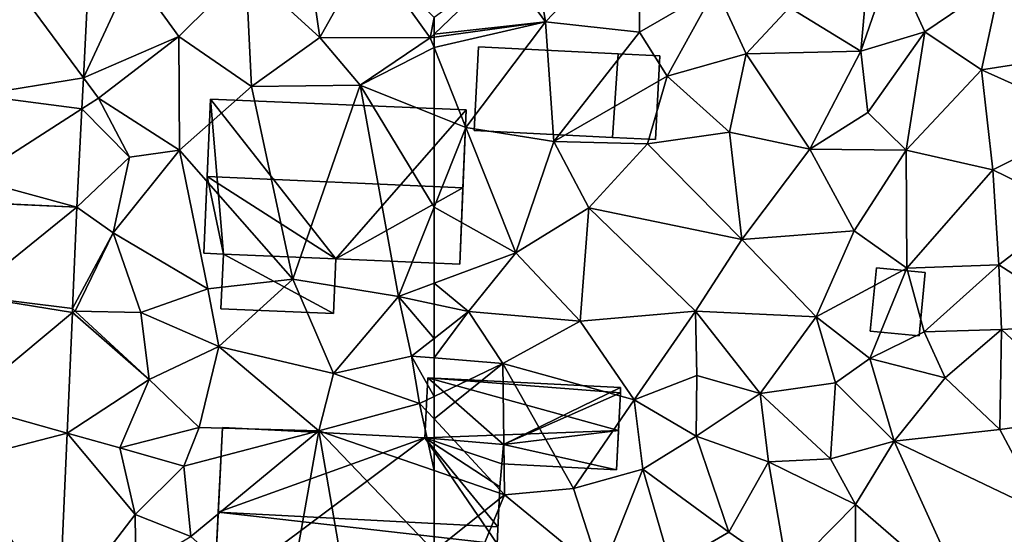
# Model space of a CAD drawing. Extents: x -1003 to 34, y 1000 to 2056.
# Drawn here: x -899 to -843, y 1214 to 1244 of the extents above; entities that cross this region are included whole.
import ezdxf

# ---------------------------------------------------------------- set-up
doc = ezdxf.new("R2010")
doc.units = 0
doc.header["$MEASUREMENT"] = 0
for name, color, linetype in [('Bygninger_LOD2', 1, 'Continuous'), ('Terraen', 33, 'Continuous'), ('Terraen_vej', 33, 'Continuous')]:
    doc.layers.add(name, color=color, linetype=linetype)

# ---------------------------------------------------------------- blocks, each defined once
blk = doc.blocks.new('1km_6226_572_Flyttet_X-573000m_Y-6225000m_ACAD_1_FMEBLOCK70')
at = {"layer": 'Terraen', "color": 9, "true_color": 0xbbbbbb}
for points in [[(-56.98, 61.1, 72.29), (-56.17, 56.07, 72.68), (-50.85, 61.63, 72.62)], [(-50.85, 61.63, 72.62), (-56.17, 56.07, 72.68), (-50.81, 55.47, 72.67)], [(-46.48, 58, 72.71), (-50.85, 61.63, 72.62), (-50.81, 55.47, 72.67)], [(-56.98, 61.1, 72.29), (-58.47, 59.24, 72.83), (-56.17, 56.07, 72.68)], [(-37.74, 59.94, 72.94), (-42.29, 56.89, 72.82), (-38.23, 54.39, 73.25)], [(-37.74, 59.94, 72.94), (-38.23, 54.39, 73.25), (-36.46, 59.56, 73.54)], [(-34.6, 55.5, 73.45), (-36.46, 59.56, 73.54), (-38.23, 54.39, 73.25)], [(-30.27, 58.44, 73.57), (-36.46, 59.56, 73.54), (-34.6, 55.5, 73.45)], [(-56.17, 56.07, 72.68), (-58.47, 59.24, 72.83), (-62.5, 55.371, 73.029)], [(-62.5, 55.371, 73.029), (-58.47, 59.24, 72.83), (-62.5, 56.311, 73.032)], [(-30.27, 58.44, 73.57), (-34.6, 55.5, 73.45), (-31.37, 53.34, 73.56)], [(-30.27, 58.44, 73.57), (-31.37, 53.34, 73.56), (-26.86, 54.04, 73.47)], [(-46.48, 58, 72.71), (-50.81, 55.47, 72.67), (-49.25, 52.98, 73.16)], [(-46.48, 58, 72.71), (-49.25, 52.98, 73.16), (-44.75, 54.24, 72.92)], [(-46.48, 58, 72.71), (-44.75, 54.24, 72.92), (-42.29, 56.89, 72.82)], [(-42.29, 56.89, 72.82), (-44.75, 54.24, 72.92), (-38.23, 54.39, 73.25)], [(-62.5, 54.603, 73.059), (-60.7, 50.05, 73.21), (-56.17, 56.07, 72.68)], [(-62.5, 54.603, 73.059), (-56.17, 56.07, 72.68), (-62.5, 55.191, 73.028)], [(-62.5, 55.191, 73.028), (-56.17, 56.07, 72.68), (-62.5, 55.371, 73.029)], [(-56.17, 56.07, 72.68), (-60.7, 50.05, 73.21), (-55.69, 49.25, 73.2)], [(-56.17, 56.07, 72.68), (-55.69, 49.25, 73.2), (-50.81, 55.47, 72.67)], [(-50.81, 55.47, 72.67), (-55.69, 49.25, 73.2), (-49.25, 52.98, 73.16)], [(-34.6, 55.5, 73.45), (-38.23, 54.39, 73.25), (-37.84, 50.9, 73.43)], [(-34.6, 55.5, 73.45), (-37.84, 50.9, 73.43), (-35.65, 48.77, 73.57)], [(-34.6, 55.5, 73.45), (-35.65, 48.77, 73.57), (-31.37, 53.34, 73.56)], [(-62.5, 54.603, 73.059), (-62.5, 50.772, 73.237), (-60.7, 50.05, 73.21)], [(-44.75, 54.24, 72.92), (-41.13, 48.82, 73.23), (-38.23, 54.39, 73.25)], [(-38.23, 54.39, 73.25), (-41.13, 48.82, 73.23), (-37.84, 50.9, 73.43)], [(-44.75, 54.24, 72.92), (-49.25, 52.98, 73.16), (-45.71, 49.79, 73.23)], [(-44.75, 54.24, 72.92), (-45.71, 49.79, 73.23), (-41.13, 48.82, 73.23)], [(-26.86, 54.04, 73.47), (-31.37, 53.34, 73.56), (-25.05, 50.49, 73.6)], [(-31.37, 53.34, 73.56), (-35.65, 48.77, 73.57), (-30.73, 47.65, 73.63)], [(-31.37, 53.34, 73.56), (-30.73, 47.65, 73.63), (-25.05, 50.49, 73.6)], [(-49.25, 52.98, 73.16), (-55.69, 49.25, 73.2), (-50.36, 49.13, 73.1)], [(-49.25, 52.98, 73.16), (-50.36, 49.13, 73.1), (-45.71, 49.79, 73.23)], [(-62.5, 45.517, 73.229), (-60.7, 50.05, 73.21), (-62.5, 50.772, 73.237)], [(-37.84, 50.9, 73.43), (-41.13, 48.82, 73.23), (-35.65, 48.77, 73.57)], [(-25.05, 50.49, 73.6), (-30.73, 47.65, 73.63), (-26.22, 45.44, 73.57)], [(-57.85, 42.92, 73.21), (-60.7, 50.05, 73.21), (-62.5, 45.517, 73.229)], [(-60.7, 50.05, 73.21), (-57.85, 42.92, 73.21), (-55.69, 49.25, 73.2)], [(-45.71, 49.79, 73.23), (-50.36, 49.13, 73.1), (-45, 43.67, 73.31)], [(-45.71, 49.79, 73.23), (-45, 43.67, 73.31), (-41.13, 48.82, 73.23)], [(-55.69, 49.25, 73.2), (-57.85, 42.92, 73.21), (-53.7, 45.48, 73.04)], [(-50.36, 49.13, 73.1), (-55.69, 49.25, 73.2), (-53.7, 45.48, 73.04)], [(-50.36, 49.13, 73.1), (-53.7, 45.48, 73.04), (-45, 43.67, 73.31)], [(-41.13, 48.82, 73.23), (-45, 43.67, 73.31), (-38.62, 44.18, 73.39)], [(-35.65, 48.77, 73.57), (-41.13, 48.82, 73.23), (-38.62, 44.18, 73.39)], [(-35.65, 48.77, 73.57), (-38.62, 44.18, 73.39), (-35.61, 42.04, 73.53)], [(-35.65, 48.77, 73.57), (-35.61, 42.04, 73.53), (-30.73, 47.65, 73.63)], [(-30.73, 47.65, 73.63), (-35.61, 42.04, 73.53), (-30.39, 42.23, 73.66)], [(-30.73, 47.65, 73.63), (-30.39, 42.23, 73.66), (-26.22, 45.44, 73.57)], [(-62.5, 41.184, 73.238), (-57.85, 42.92, 73.21), (-62.5, 45.517, 73.229)], [(-53.7, 45.48, 73.04), (-57.85, 42.92, 73.21), (-54.2, 39.03, 73.14)], [(-53.7, 45.48, 73.04), (-54.2, 39.03, 73.14), (-47.64, 39.6, 73.27)], [(-45, 43.67, 73.31), (-53.7, 45.48, 73.04), (-47.64, 39.6, 73.27)], [(-26.22, 45.44, 73.57), (-30.39, 42.23, 73.66), (-25.08, 38.82, 73.57)], [(-45, 43.67, 73.31), (-47.64, 39.6, 73.27), (-40.77, 39.27, 73.41)], [(-45, 43.67, 73.31), (-40.77, 39.27, 73.41), (-38.62, 44.18, 73.39)], [(-38.62, 44.18, 73.39), (-40.77, 39.27, 73.41), (-35.61, 42.04, 73.53)], [(-60.55, 39.58, 73.19), (-57.85, 42.92, 73.21), (-62.5, 41.184, 73.238)], [(-57.85, 42.92, 73.21), (-60.55, 39.58, 73.19), (-54.2, 39.03, 73.14)], [(-35.61, 42.04, 73.53), (-40.77, 39.27, 73.41), (-37.73, 36.9, 73.77)], [(-35.61, 42.04, 73.53), (-37.73, 36.9, 73.77), (-34.64, 38.43, 73.52)], [(-30.39, 42.23, 73.66), (-35.61, 42.04, 73.53), (-34.64, 38.43, 73.52)], [(-30.39, 42.23, 73.66), (-34.64, 38.43, 73.52), (-30.24, 38.55, 73.61)], [(-30.39, 42.23, 73.66), (-30.24, 38.55, 73.61), (-25.08, 38.82, 73.57)], [(-62.5, 39.998, 73.219), (-60.55, 39.58, 73.19), (-62.5, 41.184, 73.238)], [(-62.5, 39.998, 73.219), (-62.5, 38.051, 73.346), (-60.55, 39.58, 73.19)], [(-62.5, 36.936, 73.418), (-58.59, 36.62, 73.32), (-60.55, 39.58, 73.19)], [(-62.5, 36.936, 73.418), (-60.55, 39.58, 73.19), (-62.5, 38.051, 73.346)], [(-60.55, 39.58, 73.19), (-58.59, 36.62, 73.32), (-54.2, 39.03, 73.14)], [(-47.64, 39.6, 73.27), (-54.2, 39.03, 73.14), (-51.12, 34.55, 73.33)], [(-47.64, 39.6, 73.27), (-51.12, 34.55, 73.33), (-47.55, 35.93, 73.31)], [(-47.64, 39.6, 73.27), (-43.95, 34.91, 73.55), (-40.77, 39.27, 73.41)], [(-47.64, 39.6, 73.27), (-47.55, 35.93, 73.31), (-43.95, 34.91, 73.55)], [(-39.67, 35.51, 73.51), (-40.77, 39.27, 73.41), (-43.95, 34.91, 73.55)], [(-37.73, 36.9, 73.77), (-40.77, 39.27, 73.41), (-39.67, 35.51, 73.51)], [(-54.2, 39.03, 73.14), (-58.59, 36.62, 73.32), (-51.12, 34.55, 73.33)], [(-30.24, 38.55, 73.61), (-24.95, 33.61, 73.75), (-25.08, 38.82, 73.57)], [(-34.64, 38.43, 73.52), (-37.73, 36.9, 73.77), (-33.43, 35.81, 73.88)], [(-30.24, 38.55, 73.61), (-34.64, 38.43, 73.52), (-33.43, 35.81, 73.88)], [(-30.24, 38.55, 73.61), (-33.43, 35.81, 73.88), (-30.32, 32.86, 73.8)], [(-30.24, 38.55, 73.61), (-30.32, 32.86, 73.8), (-24.95, 33.61, 73.75)], [(-62.5, 36.936, 73.418), (-62.5, 34.744, 73.237), (-58.59, 36.62, 73.32)], [(-62.5, 33.465, 73.229), (-58.5, 29.15, 73.27), (-58.59, 36.62, 73.32)], [(-62.5, 33.465, 73.229), (-58.59, 36.62, 73.32), (-62.5, 34.744, 73.237)], [(-58.59, 36.62, 73.32), (-54.58, 29.51, 73.22), (-51.12, 34.55, 73.33)], [(-58.59, 36.62, 73.32), (-58.5, 29.15, 73.27), (-54.58, 29.51, 73.22)], [(-37.73, 36.9, 73.77), (-39.67, 35.51, 73.51), (-36.33, 32.19, 73.89)], [(-37.73, 36.9, 73.77), (-36.33, 32.19, 73.89), (-33.43, 35.81, 73.88)], [(-47.55, 35.93, 73.31), (-51.12, 34.55, 73.33), (-47.6, 32.49, 73.59)], [(-47.55, 35.93, 73.31), (-47.6, 32.49, 73.59), (-43.95, 34.91, 73.55)], [(-39.67, 35.51, 73.51), (-43.95, 34.91, 73.55), (-39.95, 31.2, 73.79)], [(-39.67, 35.51, 73.51), (-39.95, 31.2, 73.79), (-36.33, 32.19, 73.89)], [(-30.32, 32.86, 73.8), (-33.43, 35.81, 73.88), (-36.33, 32.19, 73.89)], [(-43.95, 34.91, 73.55), (-47.6, 32.49, 73.59), (-43.48, 31.03, 73.61)], [(-43.95, 34.91, 73.55), (-43.48, 31.03, 73.61), (-39.95, 31.2, 73.79)], [(-51.12, 34.55, 73.33), (-54.58, 29.51, 73.22), (-50.63, 30.61, 73.51)], [(-51.12, 34.55, 73.33), (-50.63, 30.61, 73.51), (-47.6, 32.49, 73.59)], [(-30.32, 32.86, 73.8), (-27.81, 28.12, 73.83), (-24.95, 33.61, 73.75)], [(-62.5, 33.465, 73.229), (-62.5, 30.53, 73.3), (-58.5, 29.15, 73.27)], [(-47.6, 32.49, 73.59), (-50.63, 30.61, 73.51), (-45.74, 27.02, 73.48)], [(-47.6, 32.49, 73.59), (-45.74, 27.02, 73.48), (-43.48, 31.03, 73.61)], [(-30.32, 32.86, 73.8), (-36.33, 32.19, 73.89), (-27.81, 28.12, 73.83)], [(-36.33, 32.19, 73.89), (-39.95, 31.2, 73.79), (-38.54, 28.59, 73.72)], [(-36.33, 32.19, 73.89), (-38.54, 28.59, 73.72), (-32.21, 23.09, 73.82)], [(-36.33, 32.19, 73.89), (-32.21, 23.09, 73.82), (-27.81, 28.12, 73.83)], [(-43.48, 31.03, 73.61), (-45.74, 27.02, 73.48), (-42.39, 24.68, 73.51)], [(-39.95, 31.2, 73.79), (-43.48, 31.03, 73.61), (-38.54, 28.59, 73.72)], [(-43.48, 31.03, 73.61), (-42.39, 24.68, 73.51), (-38.54, 28.59, 73.72)], [(-62.5, 30.53, 73.3), (-62.5, 25.93, 73.357), (-58.5, 29.15, 73.27)], [(-50.63, 30.61, 73.51), (-54.58, 29.51, 73.22), (-52.99, 24.63, 73.35)], [(-50.63, 30.61, 73.51), (-52.99, 24.63, 73.35), (-49.04, 25.1, 73.4)], [(-50.63, 30.61, 73.51), (-49.04, 25.1, 73.4), (-45.74, 27.02, 73.48)], [(-61.33, 22.25, 73.41), (-58.5, 29.15, 73.27), (-62.5, 25.93, 73.357)], [(-58.5, 29.15, 73.27), (-61.33, 22.25, 73.41), (-52.99, 24.63, 73.35)], [(-54.58, 29.51, 73.22), (-58.5, 29.15, 73.27), (-52.99, 24.63, 73.35)], [(-38.54, 28.59, 73.72), (-42.39, 24.68, 73.51), (-38.52, 23.95, 73.73)], [(-38.54, 28.59, 73.72), (-38.52, 23.95, 73.73), (-32.21, 23.09, 73.82)], [(-49.04, 25.1, 73.4), (-42.39, 24.68, 73.51), (-45.74, 27.02, 73.48)]]:
    blk.add_polyline3d(points, close=True, dxfattribs=at)
blk = doc.blocks.new('1km_6226_572_Flyttet_X-573000m_Y-6225000m_ACAD_1_FMEBLOCK97')
at = {"layer": 'Terraen', "color": 9, "true_color": 0xbbbbbb}
for points in [[(42.985, 61.284, 73.848), (42.566, 52.886, 73.777), (45.35, 58.9, 73.45)], [(55.22, 60.54, 73.41), (51.79, 59.02, 73.38), (56.01, 55.18, 73.2)], [(55.22, 60.54, 73.41), (56.01, 55.18, 73.2), (58.76, 60.09, 73.1)], [(58.76, 60.09, 73.1), (56.01, 55.18, 73.2), (62.28, 55.16, 73.04)], [(62.5, 56.311, 73.032), (58.76, 60.09, 73.1), (62.28, 55.16, 73.04)], [(42.566, 52.886, 73.777), (47.99, 55.23, 73.48), (45.35, 58.9, 73.45)], [(51.79, 59.02, 73.38), (45.35, 58.9, 73.45), (47.99, 55.23, 73.48)], [(51.79, 59.02, 73.38), (47.99, 55.23, 73.48), (52.12, 52.39, 73.29)], [(51.79, 59.02, 73.38), (52.12, 52.39, 73.29), (56.01, 55.18, 73.2)], [(62.5, 55.371, 73.029), (62.5, 56.311, 73.032), (62.28, 55.16, 73.04)], [(42.566, 52.886, 73.777), (43.43, 51.72, 73.83), (47.99, 55.23, 73.48)], [(47.99, 55.23, 73.48), (43.43, 51.72, 73.83), (48.03, 48.77, 73.39)], [(47.99, 55.23, 73.48), (48.03, 48.77, 73.39), (52.12, 52.39, 73.29)], [(56.01, 55.18, 73.2), (52.12, 52.39, 73.29), (58.29, 52.46, 73.3)], [(62.28, 55.16, 73.04), (56.01, 55.18, 73.2), (58.29, 52.46, 73.3)], [(62.5, 54.603, 73.059), (62.28, 55.16, 73.04), (58.29, 52.46, 73.3)], [(62.5, 55.191, 73.028), (62.5, 55.371, 73.029), (62.28, 55.16, 73.04)], [(62.5, 54.603, 73.059), (62.5, 55.191, 73.028), (62.28, 55.16, 73.04)], [(62.5, 54.603, 73.059), (58.29, 52.46, 73.3), (62.5, 50.772, 73.237)], [(42.566, 52.886, 73.777), (42.477, 51.109, 73.762), (43.43, 51.72, 73.83)], [(52.12, 52.39, 73.29), (48.03, 48.77, 73.39), (54.47, 41.41, 73.33)], [(52.12, 52.39, 73.29), (54.47, 41.41, 73.33), (58.29, 52.46, 73.3)], [(58.29, 52.46, 73.3), (54.47, 41.41, 73.33), (60.48, 40.43, 73.25)], [(62.5, 45.517, 73.229), (62.5, 50.772, 73.237), (58.29, 52.46, 73.3)], [(62.5, 45.517, 73.229), (58.29, 52.46, 73.3), (60.48, 40.43, 73.25)], [(42.477, 51.109, 73.762), (45.19, 48.36, 73.62), (43.43, 51.72, 73.83)], [(48.03, 48.77, 73.39), (43.43, 51.72, 73.83), (45.19, 48.36, 73.62)], [(42.197, 45.51, 73.715), (45.19, 48.36, 73.62), (42.477, 51.109, 73.762)], [(48.03, 48.77, 73.39), (44.25, 44.06, 73.74), (49.64, 40.86, 73.35)], [(48.03, 48.77, 73.39), (45.19, 48.36, 73.62), (44.25, 44.06, 73.74)], [(48.03, 48.77, 73.39), (49.64, 40.86, 73.35), (54.47, 41.41, 73.33)], [(42.197, 45.51, 73.715), (44.25, 44.06, 73.74), (45.19, 48.36, 73.62)], [(42.197, 45.51, 73.715), (41.946, 39.755, 73.667), (44.25, 44.06, 73.74)], [(62.5, 41.184, 73.238), (62.5, 45.517, 73.229), (60.48, 40.43, 73.25)], [(41.946, 39.755, 73.667), (42.1, 39.59, 73.58), (44.25, 44.06, 73.74)], [(44.25, 44.06, 73.74), (42.1, 39.59, 73.58), (45.82, 39.52, 73.73)], [(49.64, 40.86, 73.35), (44.25, 44.06, 73.74), (45.82, 39.52, 73.73)], [(54.47, 41.41, 73.33), (49.64, 40.86, 73.35), (50.26, 37.58, 73.42)], [(54.47, 41.41, 73.33), (50.26, 37.58, 73.42), (56.78, 36.05, 73.29)], [(60.48, 40.43, 73.25), (54.47, 41.41, 73.33), (56.78, 36.05, 73.29)], [(62.5, 39.998, 73.219), (62.5, 41.184, 73.238), (60.48, 40.43, 73.25)], [(49.64, 40.86, 73.35), (45.82, 39.52, 73.73), (50.26, 37.58, 73.42)], [(60.48, 40.43, 73.25), (56.78, 36.05, 73.29), (61.21, 37.04, 73.45)], [(62.5, 39.998, 73.219), (60.48, 40.43, 73.25), (62.5, 38.051, 73.346)], [(60.48, 40.43, 73.25), (61.21, 37.04, 73.45), (62.5, 38.051, 73.346)], [(41.946, 39.755, 73.667), (41.936, 39.516, 73.664), (42.1, 39.59, 73.58)], [(41.936, 39.516, 73.664), (41.637, 32.652, 73.606), (46.3, 35.7, 73.59)], [(41.936, 39.516, 73.664), (46.3, 35.7, 73.59), (42.1, 39.59, 73.58)], [(42.1, 39.59, 73.58), (46.3, 35.7, 73.59), (45.82, 39.52, 73.73)], [(50.26, 37.58, 73.42), (45.82, 39.52, 73.73), (46.3, 35.7, 73.59)], [(50.26, 37.58, 73.42), (46.3, 35.7, 73.59), (49.14, 32.98, 73.5)], [(50.26, 37.58, 73.42), (49.14, 32.98, 73.5), (55.95, 32.79, 73.35)], [(50.26, 37.58, 73.42), (55.95, 32.79, 73.35), (56.78, 36.05, 73.29)], [(62.5, 36.936, 73.418), (62.5, 38.051, 73.346), (61.21, 37.04, 73.45)], [(61.21, 37.04, 73.45), (56.78, 36.05, 73.29), (61.68, 34.35, 73.22)], [(62.5, 36.936, 73.418), (61.21, 37.04, 73.45), (62.5, 34.744, 73.237)], [(61.21, 37.04, 73.45), (61.68, 34.35, 73.22), (62.5, 34.744, 73.237)], [(56.78, 36.05, 73.29), (55.95, 32.79, 73.35), (61.68, 34.35, 73.22)], [(41.637, 32.652, 73.606), (44.63, 31.81, 73.73), (46.3, 35.7, 73.59)], [(49.14, 32.98, 73.5), (46.3, 35.7, 73.59), (44.63, 31.81, 73.73)], [(62.5, 33.465, 73.229), (62.5, 34.744, 73.237), (61.68, 34.35, 73.22)], [(61.68, 34.35, 73.22), (55.95, 32.79, 73.35), (62.5, 30.53, 73.3)], [(62.5, 33.465, 73.229), (61.68, 34.35, 73.22), (62.5, 30.53, 73.3)], [(41.637, 32.652, 73.606), (41.19, 22.364, 73.519), (45.51, 28.03, 73.51)], [(41.637, 32.652, 73.606), (45.51, 28.03, 73.51), (44.63, 31.81, 73.73)], [(49.14, 32.98, 73.5), (44.63, 31.81, 73.73), (48.27, 30.77, 73.26)], [(55.95, 32.79, 73.35), (49.14, 32.98, 73.5), (48.27, 30.77, 73.26)], [(55.95, 32.79, 73.35), (48.27, 30.77, 73.26), (48.67, 26.77, 73.28)], [(55.95, 32.79, 73.35), (48.67, 26.77, 73.28), (54.03, 21.99, 73.16)], [(55.95, 32.79, 73.35), (54.03, 21.99, 73.16), (57.78, 22.13, 73.46)], [(62.5, 30.53, 73.3), (55.95, 32.79, 73.35), (62.5, 25.93, 73.357)], [(55.95, 32.79, 73.35), (57.78, 22.13, 73.46), (62.5, 25.93, 73.357)], [(48.27, 30.77, 73.26), (44.63, 31.81, 73.73), (45.51, 28.03, 73.51)], [(48.27, 30.77, 73.26), (45.51, 28.03, 73.51), (48.67, 26.77, 73.28)], [(41.19, 22.364, 73.519), (45.55, 24.93, 73.43), (45.51, 28.03, 73.51)], [(48.67, 26.77, 73.28), (45.51, 28.03, 73.51), (45.55, 24.93, 73.43)]]:
    blk.add_polyline3d(points, close=True, dxfattribs=at)
blk = doc.blocks.new('1km_6226_572_Flyttet_X-573000m_Y-6225000m_ACAD_1_FMEBLOCK124')
at = {"layer": 'Terraen_vej', "color": 251, "true_color": 0x555555}
for points in [[(52.712, 61.284, 73.848), (46.665, 60.48, 73.879), (52.292, 52.886, 73.777)], [(52.292, 52.886, 73.777), (46.665, 60.48, 73.879), (46.235, 51.891, 73.784)], [(52.292, 52.886, 73.777), (46.235, 51.891, 73.784), (52.204, 51.109, 73.762)], [(52.204, 51.109, 73.762), (46.235, 51.891, 73.784), (45.997, 47.131, 73.731)], [(52.204, 51.109, 73.762), (45.997, 47.131, 73.731), (51.924, 45.51, 73.715)], [(51.924, 45.51, 73.715), (45.997, 47.131, 73.731), (45.931, 45.8, 73.716)], [(51.924, 45.51, 73.715), (45.93, 45.78, 73.716), (45.7, 40.495, 73.687)], [(51.924, 45.51, 73.715), (45.7, 40.495, 73.687), (51.673, 39.755, 73.667)], [(51.924, 45.51, 73.715), (45.931, 45.8, 73.716), (45.93, 45.78, 73.716)], [(51.663, 39.516, 73.664), (45.7, 40.495, 73.687), (45.431, 34.322, 73.652)], [(51.673, 39.755, 73.667), (45.7, 40.495, 73.687), (51.663, 39.516, 73.664)], [(51.663, 39.516, 73.664), (45.431, 34.322, 73.652), (51.364, 32.652, 73.606)], [(51.364, 32.652, 73.606), (45.431, 34.322, 73.652), (45.29, 31.071, 73.634)], [(51.364, 32.652, 73.606), (45.29, 31.071, 73.634), (50.917, 22.364, 73.519)]]:
    blk.add_polyline3d(points, close=True, dxfattribs=at)
blk = doc.blocks.new('building_53330')
at = {"layer": 'Bygninger_LOD2', "color": 16, "true_color": 0x7e0000}
for points in [[(-7.99, 0.38, 78.06), (-7.74, 5.19, 73.47), (-8.23, -4.37, 73.25)], [(3.76, 4.61, 73.29), (-8.23, -4.37, 73.25), (-7.74, 5.19, 73.47)], [(-7.74, 5.19, 75.96), (-7.74, 5.19, 73.47), (-7.99, 0.38, 78.06)], [(-7.99, 0.38, 78.06), (-7.74, 5.19, 75.96), (3.76, 4.61, 75.94)], [(3.76, 4.61, 75.94), (3.76, 4.61, 73.29), (-7.74, 5.19, 73.47)], [(3.76, 4.61, 75.94), (-7.74, 5.19, 73.47), (-7.74, 5.19, 75.96)], [(3.76, 4.61, 73.29), (7.86, -1.43, 73.34), (-8.23, -4.37, 73.25)], [(7.91, -0.46, 78.05), (-7.99, 0.38, 78.06), (3.76, 4.61, 75.94)], [(8.23, 4.23, 73.29), (3.76, 4.61, 73.29), (3.76, 4.61, 75.94)], [(8.23, 4.23, 76.01), (8.23, 4.23, 73.29), (3.76, 4.61, 75.94)], [(8.02, 1.81, 77.06), (7.91, -0.46, 78.05), (3.76, 4.61, 75.94)], [(8.13, 3.12, 76.49), (8.02, 1.81, 77.06), (3.76, 4.61, 75.94)], [(8.13, 3.12, 76.49), (3.76, 4.61, 75.94), (8.23, 4.23, 76.01)], [(8.02, 1.81, 73.31), (7.86, -1.43, 73.34), (3.76, 4.61, 73.29)], [(8.13, 3.12, 73.28), (8.02, 1.81, 73.31), (3.76, 4.61, 73.29)], [(8.23, 4.23, 73.29), (8.13, 3.12, 73.28), (3.76, 4.61, 73.29)], [(8.13, 3.12, 73.28), (8.23, 4.23, 76.01), (8.13, 3.12, 76.49)], [(8.23, 4.23, 73.29), (8.23, 4.23, 76.01), (8.13, 3.12, 73.28)], [(8.02, 1.81, 73.31), (8.13, 3.12, 73.28), (8.13, 3.12, 76.49)], [(8.02, 1.81, 73.31), (8.13, 3.12, 76.49), (8.02, 1.81, 77.06)], [(8.02, 1.81, 77.06), (7.86, -1.43, 77.62), (7.86, -1.43, 73.34)], [(8.02, 1.81, 73.31), (8.02, 1.81, 77.06), (7.86, -1.43, 73.34)], [(8.02, 1.81, 77.06), (7.91, -0.46, 78.05), (7.86, -1.43, 77.62)], [(-7.99, 0.38, 78.06), (-8.23, -4.37, 73.25), (-8.23, -4.37, 75.97)], [(7.86, -1.43, 77.62), (-8.23, -4.37, 75.97), (-7.99, 0.38, 78.06)], [(7.86, -1.43, 77.62), (-7.99, 0.38, 78.06), (7.91, -0.46, 78.05)], [(7.86, -4.68, 76.2), (-8.23, -4.37, 75.97), (7.86, -1.43, 77.62)], [(7.86, -1.43, 73.34), (7.86, -4.68, 73.395), (-8.23, -4.37, 73.25)], [(7.86, -1.43, 73.34), (7.86, -4.68, 76.2), (7.86, -4.68, 73.395)], [(7.86, -1.43, 77.62), (7.86, -4.68, 76.2), (7.86, -1.43, 73.34)], [(7.83, -5.19, 75.97), (-8.23, -4.37, 75.97), (-8.23, -4.37, 73.25), (7.83, -5.19, 73.42)], [(7.83, -5.19, 75.97), (-8.23, -4.37, 75.97), (7.86, -4.68, 76.2)], [(7.86, -4.68, 73.395), (7.83, -5.19, 73.42), (-8.23, -4.37, 73.25)], [(7.86, -4.68, 73.395), (7.83, -5.19, 75.97), (7.83, -5.19, 73.42)], [(7.86, -4.68, 73.395), (7.86, -4.68, 76.2), (7.83, -5.19, 75.97)]]:
    blk.add_3dface(points, dxfattribs=at)
blk = doc.blocks.new('building_110060')
at = {"layer": 'Bygninger_LOD2', "color": 16, "true_color": 0x7e0000}
for points in [[(-1.095, -1.17, 73.29), (-5.565, -0.79, 73.29), (-5.395, 2.62, 73.25)], [(-5.395, 2.62, 75.43), (-5.565, -0.79, 73.29), (-5.565, -0.79, 75.94)], [(-5.565, -0.79, 76.1), (-5.395, 2.62, 75.43), (-5.565, -0.79, 75.94)], [(-5.395, 2.62, 75.43), (-5.395, 2.62, 73.25), (-5.565, -0.79, 73.29)], [(-5.565, -0.79, 76.99), (-5.395, 2.62, 75.43), (-5.565, -0.79, 76.1)], [(-5.565, -0.79, 76.99), (-5.395, 2.62, 75.43), (5.445, -0.38, 76.52)], [(5.565, 2.07, 73.34), (-1.095, -1.17, 73.29), (-5.395, 2.62, 73.25)], [(-5.395, 2.62, 75.43), (5.565, 2.07, 75.41), (5.565, 2.07, 73.34), (-5.395, 2.62, 73.25)], [(-5.395, 2.62, 75.43), (5.565, 2.07, 75.41), (5.555, 1.76, 75.55)], [(5.445, -0.38, 76.52), (-5.395, 2.62, 75.43), (5.555, 1.76, 75.55)], [(5.565, 2.07, 73.34), (5.555, 1.76, 73.34), (-1.095, -1.17, 73.29)], [(5.555, 1.76, 73.34), (5.335, -2.62, 73.22), (-1.095, -1.17, 73.29)], [(5.445, -0.38, 76.52), (5.555, 1.76, 73.34), (5.335, -2.62, 73.22)], [(5.555, 1.76, 75.55), (5.555, 1.76, 73.34), (5.445, -0.38, 76.52)], [(5.565, 2.07, 75.41), (5.555, 1.76, 73.34), (5.555, 1.76, 75.55)], [(5.565, 2.07, 73.34), (5.555, 1.76, 73.34), (5.565, 2.07, 75.41)], [(-5.565, -0.79, 76.1), (5.445, -0.38, 76.52), (-5.565, -0.79, 76.99)], [(5.445, -0.38, 76.52), (-1.095, -1.17, 76.01), (-5.565, -0.79, 76.1)], [(5.335, -2.62, 75.46), (-1.095, -1.17, 76.01), (5.445, -0.38, 76.52)], [(5.335, -2.62, 75.46), (5.445, -0.38, 76.52), (5.335, -2.62, 73.22)], [(-1.095, -1.17, 76.01), (-5.565, -0.79, 76.1), (-5.565, -0.79, 75.94)], [(-1.095, -1.17, 73.29), (-1.095, -1.17, 76.01), (-5.565, -0.79, 75.94)], [(-5.565, -0.79, 73.29), (-1.095, -1.17, 73.29), (-5.565, -0.79, 75.94)], [(5.335, -2.62, 73.22), (-1.195, -2.28, 73.28), (-1.095, -1.17, 73.29)], [(-1.095, -1.17, 73.29), (-1.195, -2.28, 73.28), (-1.195, -2.28, 75.49), (-1.095, -1.17, 76.01)], [(-1.195, -2.28, 75.49), (-1.095, -1.17, 76.01), (5.335, -2.62, 75.46)], [(-1.195, -2.28, 73.28), (5.335, -2.62, 73.22), (5.335, -2.62, 75.46), (-1.195, -2.28, 75.49)]]:
    blk.add_3dface(points, dxfattribs=at)
blk = doc.blocks.new('building_110696')
at = {"layer": 'Bygninger_LOD2', "color": 16, "true_color": 0x7e0000}
for points in [[(1.56, 1.675, 73.53), (1.22, -1.935, 73.56), (-1.56, -1.665, 73.58), (-1.21, 1.935, 73.52)], [(-1.56, -1.665, 75.39), (-1.21, 1.935, 75.43), (-1.21, 1.935, 73.52), (-1.56, -1.665, 73.58)], [(-1.21, 1.935, 75.43), (1.56, 1.675, 75.85), (1.22, -1.935, 75.82), (-1.56, -1.665, 75.39)], [(-1.21, 1.935, 75.43), (1.56, 1.675, 75.85), (1.56, 1.675, 73.53), (-1.21, 1.935, 73.52)], [(1.56, 1.675, 75.85), (1.22, -1.935, 75.82), (1.22, -1.935, 73.56), (1.56, 1.675, 73.53)], [(1.22, -1.935, 75.82), (-1.56, -1.665, 75.39), (-1.56, -1.665, 73.58), (1.22, -1.935, 73.56)]]:
    blk.add_3dface(points, dxfattribs=at)
blk = doc.blocks.new('building_143099')
at = {"layer": 'Bygninger_LOD2', "color": 16, "true_color": 0x7e0000}
for points in [[(-4.09, -2.185, 73.15), (-4.09, -2.185, 75.35), (-3.85, 2.575, 75.34), (-3.85, 2.575, 72.8)], [(3.77, -2.575, 75.3), (-4.09, -2.185, 75.35), (-3.85, 2.575, 75.34), (4.09, 2.185, 75.3)], [(-3.85, 2.575, 72.8), (4.09, 2.185, 73.01), (3.77, -2.575, 73.33), (-4.09, -2.185, 73.15)], [(-3.85, 2.575, 75.34), (4.09, 2.185, 75.3), (4.09, 2.185, 73.01), (-3.85, 2.575, 72.8)], [(3.77, -2.575, 73.33), (4.09, 2.185, 73.01), (4.09, 2.185, 75.3), (3.77, -2.575, 75.3)], [(-4.09, -2.185, 73.15), (3.77, -2.575, 73.33), (3.77, -2.575, 75.3), (-4.09, -2.185, 75.35)]]:
    blk.add_3dface(points, dxfattribs=at)
blk = doc.blocks.new('building_13020')
at = {"layer": 'Bygninger_LOD2', "color": 16, "true_color": 0x7e0000}
for points in [[(-1.025, 2.44, 73.01), (-1.345, -2.32, 73.33), (-1.345, -2.32, 75.3), (-1.025, 2.44, 75.3)], [(-1.025, 2.44, 75.3), (1.345, 2.32, 75.3), (1.105, -2.44, 75.28), (-1.345, -2.32, 75.3)], [(-1.345, -2.32, 73.33), (-1.025, 2.44, 73.01), (1.345, 2.32, 72.94), (1.105, -2.44, 73.09)], [(-1.025, 2.44, 73.01), (-1.025, 2.44, 75.3), (1.345, 2.32, 75.3), (1.345, 2.32, 72.94)], [(1.345, 2.32, 75.3), (1.105, -2.44, 75.28), (1.105, -2.44, 73.09), (1.345, 2.32, 72.94)], [(1.105, -2.44, 75.28), (-1.345, -2.32, 75.3), (-1.345, -2.32, 73.33), (1.105, -2.44, 73.09)]]:
    blk.add_3dface(points, dxfattribs=at)
blk = doc.blocks.new('building_182086')
at = {"layer": 'Bygninger_LOD2', "color": 16, "true_color": 0x7e0000}
for points in [[(-7.27, 1.705, 77.83), (-7.46, -2.675, 73.43), (-7.09, 6.105, 73.43)], [(-7.46, -2.675, 73.43), (-7.09, 6.105, 73.43), (-6.35, -2.715, 73.46)], [(-7.09, 6.105, 75.78), (-7.27, 1.705, 77.83), (-7.09, 6.105, 73.43)], [(7.46, 5.485, 75.77), (7.27, 1.045, 77.84), (-7.27, 1.705, 77.83), (-7.09, 6.105, 75.78)], [(-7.09, 6.105, 75.78), (7.46, 5.485, 75.77), (7.46, 5.485, 73.16), (-7.09, 6.105, 73.43)], [(-6.35, -2.715, 73.46), (-7.09, 6.105, 73.43), (0.05, -2.985, 73.3)], [(0.05, -2.985, 73.3), (-7.09, 6.105, 73.43), (7.46, 5.485, 73.16)], [(0.05, -2.985, 73.3), (7.46, 5.485, 73.16), (7.09, -3.285, 73.32)], [(7.46, 5.485, 73.16), (7.09, -3.285, 73.32), (7.27, 1.045, 77.84)], [(7.46, 5.485, 75.77), (7.46, 5.485, 73.16), (7.27, 1.045, 77.84)], [(-7.27, 1.705, 77.83), (-7.46, -2.675, 75.78), (-7.46, -2.675, 73.43)], [(-6.35, -2.715, 75.73), (-7.46, -2.675, 75.78), (-7.27, 1.705, 77.83)], [(7.27, 1.045, 77.84), (0.05, -2.985, 75.71), (-7.27, 1.705, 77.83)], [(0.05, -2.985, 75.71), (-6.35, -2.715, 75.73), (-7.27, 1.705, 77.83)], [(7.09, -3.285, 75.82), (0.05, -2.985, 75.71), (7.27, 1.045, 77.84)], [(7.09, -3.285, 73.32), (7.09, -3.285, 75.82), (7.27, 1.045, 77.84)], [(-6.35, -2.715, 75.73), (-7.46, -2.675, 75.78), (-7.46, -2.675, 73.43), (-6.35, -2.715, 73.46)], [(-6.49, -5.835, 75.47), (-6.35, -2.715, 75.73), (-6.35, -2.715, 73.46), (-6.49, -5.835, 73.4)], [(0.05, -2.985, 75.71), (-0.08, -6.105, 75.42), (-6.49, -5.835, 75.47), (-6.35, -2.715, 75.73)], [(-0.08, -6.105, 73.34), (-6.49, -5.835, 73.4), (-6.35, -2.715, 73.46)], [(-0.08, -6.105, 73.34), (-6.35, -2.715, 73.46), (0.05, -2.985, 73.3)], [(0.05, -2.985, 75.71), (-0.08, -6.105, 75.42), (-0.08, -6.105, 73.34), (0.05, -2.985, 73.3)], [(7.09, -3.285, 75.82), (0.05, -2.985, 75.71), (0.05, -2.985, 73.3), (7.09, -3.285, 73.32)], [(-0.08, -6.105, 75.42), (-6.49, -5.835, 75.47), (-6.49, -5.835, 73.4), (-0.08, -6.105, 73.34)]]:
    blk.add_3dface(points, dxfattribs=at)

msp = doc.modelspace()

# ---------------------------------------------------------------- block references
at = {"layer": 'Bygninger_LOD2', "color": 16, "true_color": 0x7e0000}
for name, p in [('building_143099', (-868.63, 1239.565)), ('building_13020', (-863.515, 1239.31)), ('building_182086', (-880.63, 1233.065)), ('building_110696', (-848.64, 1227.625)), ('building_110060', (-869.955, 1220.68)), ('building_53330', (-879.28, 1215.28))]:
    msp.add_blockref(name, p, dxfattribs=at)
at = {"layer": 'Terraen', "color": 9, "true_color": 0xbbbbbb}
for name, p in [('1km_6226_572_Flyttet_X-573000m_Y-6225000m_ACAD_1_FMEBLOCK97', (-937.5, 1187.5)), ('1km_6226_572_Flyttet_X-573000m_Y-6225000m_ACAD_1_FMEBLOCK70', (-812.5, 1187.5))]:
    msp.add_blockref(name, p, dxfattribs=at)
at = {"layer": 'Terraen_vej', "color": 251, "true_color": 0x555555}
msp.add_blockref('1km_6226_572_Flyttet_X-573000m_Y-6225000m_ACAD_1_FMEBLOCK124', (-947.227, 1187.5), dxfattribs=at)

doc.saveas('drawing.dxf')
